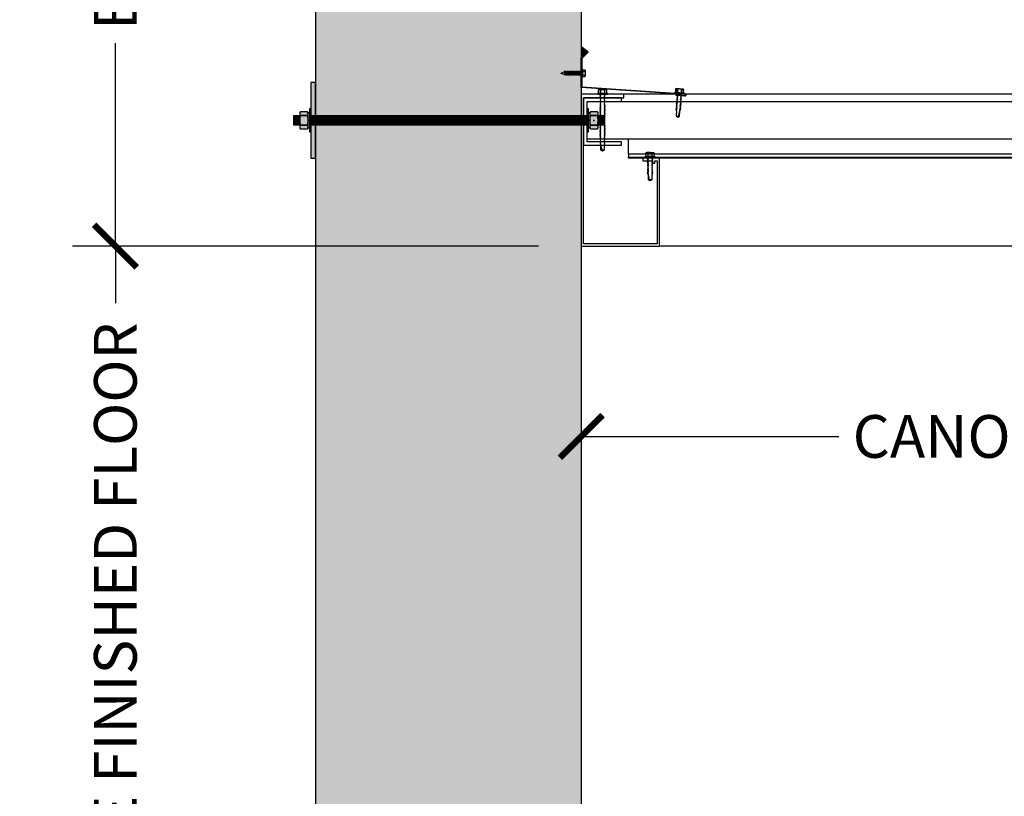
# Model space of a CAD drawing. Units: inches. Extents: x 3828 to 4850, y -5523 to -3939.
# Drawn here: x 3891 to 3943, y -4866 to -4825 of the extents above; entities that cross this region are included whole.
import ezdxf

# ---------------------------------------------------------------- set-up
doc = ezdxf.new("R2010")
doc.units = ezdxf.units.IN
doc.header["$LTSCALE"] = 12
doc.header["$MEASUREMENT"] = 0
for name, color, linetype in [('CANOPY1', 1, 'Continuous'), ('CANOPY252', 252, 'Continuous'), ('CANOPY6', 6, 'Continuous'), ('CANOPY7', 7, 'Continuous'), ('DIM3', 3, 'Continuous'), ('EXISTING250', 250, 'Continuous'), ('EXISTING254', 254, 'Continuous'), ('FASTENER6', 6, 'Continuous'), ('MASK188', 188, 'Continuous')]:
    doc.layers.add(name, color=color, linetype=linetype)
doc.styles.add('TVM', font='trebuc.ttf')
doc.dimstyles.new('TVM', dxfattribs={"dimscale": 96, "dimtxt": 0.09375, "dimasz": 0.09375, "dimexe": 0.09375, "dimexo": 0.09375, "dimgap": 0.015625, "dimtad": 0, "dimdec": 3, "dimzin": 3, "dimdsep": 46, "dimlunit": 4, "dimtxsty": 'TVM', "dimblk": 'ARCHTICK', "dimcen": 0, "dimclrd": 256, "dimclre": 256, "dimclrt": 256, "dimadec": 1, "dimazin": 0, "dimtfac": 1, "dimtdec": 3, "dimtofl": 0, "dimtmove": 0, "dimatfit": 3, "dimfxl": 1, "dimtfill": 1, "dimfrac": 1, "dimtolj": 1, "dimtzin": 0, "dimlwd": -1, "dimlwe": -1, "dimarcsym": 0})

# ---------------------------------------------------------------- blocks, each defined once
blk = doc.blocks.new('_ArchTick')
at = {"color": 0, "linetype": 'ByBlock', "const_width": 0.15}
blk.add_lwpolyline([(-0.5, -0.5), (0.5, 0.5)], dxfattribs=at)
blk = doc.blocks.new('*D21')
at = {"layer": 'Defpoints', "color": 0, "transparency": 16777216}
for p in [(3287.916, -6958.027), (3312.457, -6958.027), (3288.297, -7054.027)]:
    blk.add_point(p, dxfattribs=at)
at = {"layer": 'DIM3', "transparency": 16777216}
for p, q in [((3310.207, -6958.027), (3285.666, -6958.027)), ((3287.916, -6958.027), (3287.916, -6963.7)), ((3287.916, -7054.027), (3287.916, -7048.354)), ((3286.047, -7054.027), (3285.666, -7054.027))]:
    blk.add_line(p, q, dxfattribs=at)
at = {"layer": 'DIM3', "transparency": 16777216, "xscale": 2.25, "yscale": 2.25, "zscale": 2.25}
for p, rotation in [((3287.916, -6958.027), 90), ((3287.916, -7054.027), 270)]:
    blk.add_blockref('_ArchTick', p, dxfattribs=dict(at, rotation=rotation))
at = {"layer": 'DIM3', "transparency": 16777216, "insert": (3287.916, -7006.027), "char_height": 2.25, "attachment_point": 5, "rotation": 90, "style": 'TVM', "bg_fill": 3, "box_fill_scale": 1.25, "bg_fill_color": 256, "bg_fill_true_color": 13158600, "bg_fill_transparency": 0}
blk.add_mtext('\\A1;CANOPY HEIGHT BOTTOM OF FASCIA ABOVE FINISHED FLOOR', dxfattribs=at)
blk = doc.blocks.new('*D22')
at = {"layer": 'Defpoints', "color": 0, "transparency": 16777216}
for p in [(3312.457, -6958.027), (3372.457, -6958.027), (3372.457, -6968.051)]:
    blk.add_point(p, dxfattribs=at)
at = {"layer": 'DIM3', "transparency": 16777216}
for p, q in [((3312.457, -6960.277), (3312.457, -6970.301)), ((3372.457, -6960.277), (3372.457, -6970.301)), ((3312.457, -6968.051), (3327.48, -6968.051)), ((3372.457, -6968.051), (3357.435, -6968.051))]:
    blk.add_line(p, q, dxfattribs=at)
at = {"layer": 'DIM3', "transparency": 16777216, "xscale": 2.25, "yscale": 2.25, "zscale": 2.25, "rotation": 180}
blk.add_blockref('_ArchTick', (3312.457, -6968.051), dxfattribs=at)
at = {"layer": 'DIM3', "transparency": 16777216, "xscale": 2.25, "yscale": 2.25, "zscale": 2.25}
blk.add_blockref('_ArchTick', (3372.457, -6968.051), dxfattribs=at)
at = {"layer": 'DIM3', "transparency": 16777216, "insert": (3342.457, -6968.051), "char_height": 2.25, "attachment_point": 5, "style": 'TVM', "bg_fill": 3, "box_fill_scale": 1.25, "bg_fill_color": 256, "bg_fill_true_color": 13158600, "bg_fill_transparency": 0}
blk.add_mtext('\\A1;CANOPY PROJECTION', dxfattribs=at)
blk = doc.blocks.new('*D23')
at = {"layer": 'Defpoints', "color": 0, "transparency": 16777216}
for p in [(3287.916, -6910.027), (3312.582, -6910.027), (3312.457, -6958.027)]:
    blk.add_point(p, dxfattribs=at)
at = {"layer": 'DIM3', "transparency": 16777216}
for p, q in [((3310.332, -6910.027), (3285.666, -6910.027)), ((3287.916, -6910.027), (3287.916, -6921.819)), ((3287.916, -6958.027), (3287.916, -6946.235)), ((3310.207, -6958.027), (3285.666, -6958.027))]:
    blk.add_line(p, q, dxfattribs=at)
at = {"layer": 'DIM3', "transparency": 16777216, "xscale": 2.25, "yscale": 2.25, "zscale": 2.25}
for p, rotation in [((3287.916, -6910.027), 90), ((3287.916, -6958.027), 270)]:
    blk.add_blockref('_ArchTick', p, dxfattribs=dict(at, rotation=rotation))
at = {"layer": 'DIM3', "transparency": 16777216, "insert": (3287.916, -6934.027), "char_height": 2.25, "attachment_point": 5, "rotation": 90, "style": 'TVM', "bg_fill": 3, "box_fill_scale": 1.25, "bg_fill_color": 256, "bg_fill_true_color": 13158600, "bg_fill_transparency": 0}
blk.add_mtext('\\A1;BRACKET HEIGHT', dxfattribs=at)
blk = doc.blocks.new('*U8')
at = {"ltscale": 0.02}
for p, q in [((-0.26, 0.035), (-0.26, 0.005)), ((0, 0.035), (-0.26, 0.035)), ((-0.26, 0.005), (0, 0.005)), ((-0.255, 0.04), (0, 0.04)), ((0, 0), (-0.255, 0)), ((-0.188, 0.24), (-0.214, 0.228)), ((-0.214, 0.228), (-0.214, 0.04)), ((-0.212, 0.229), (-0.212, 0.04)), ((-0.162, 0.24), (-0.188, 0.24)), ((0, 0.24), (-0.162, 0.24)), ((-0.113, 0.04), (-0.113, 0.229)), ((-0.1, 0.229), (-0.1, 0.04)), ((0, 0.24), (0.162, 0.24)), ((0, 0.04), (0.255, 0.04)), ((0.26, 0.035), (0, 0.035)), ((0, 0.005), (0.26, 0.005)), ((0.255, 0), (0, 0)), ((0.1, 0.04), (0.1, 0.229)), ((0.113, 0.229), (0.113, 0.04)), ((0.188, 0.24), (0.162, 0.24)), ((0.214, 0.228), (0.188, 0.24)), ((0.212, 0.04), (0.212, 0.229)), ((0.214, 0.04), (0.214, 0.228)), ((0.26, 0.005), (0.26, 0.035))]:
    blk.add_line(p, q, dxfattribs=at)
at = {"ltscale": 0.02, "flags": 128}
for points in [[(-0.214, 0.228), (-0.214, 0.228), (-0.213, 0.228), (-0.212, 0.229)], [(-0.162, 0.24), (-0.188, 0.237), (-0.212, 0.229)], [(-0.113, 0.229), (-0.137, 0.237), (-0.162, 0.24)], [(0.162, 0.24), (0.137, 0.237), (0.113, 0.229)], [(0.212, 0.229), (0.188, 0.237), (0.162, 0.24)], [(0.212, 0.229), (0.214, 0.228), (0.214, 0.228)]]:
    blk.add_lwpolyline(points, dxfattribs=at)
at = {"ltscale": 0.007812}
blk.add_lwpolyline([(-0.118, 0), (-0.125, -0.004), (-0.125, -0.015), (-0.087, -0.037), (-0.087, -0.053), (-0.104, -0.063), (-0.125, -0.075), (-0.125, -0.086), (-0.087, -0.108), (-0.087, -0.124), (-0.104, -0.135), (-0.125, -0.147), (-0.125, -0.157), (-0.087, -0.18), (-0.087, -0.196), (-0.104, -0.206), (-0.125, -0.218), (-0.125, -0.229), (-0.087, -0.251), (-0.087, -0.267), (-0.104, -0.277), (-0.125, -0.29), (-0.125, -0.3), (-0.087, -0.323), (-0.087, -0.339), (-0.104, -0.349), (-0.125, -0.361), (-0.125, -0.372), (-0.087, -0.394), (-0.087, -0.41), (-0.104, -0.42), (-0.125, -0.433), (-0.125, -0.443), (-0.087, -0.465), (-0.087, -0.481), (-0.104, -0.492), (-0.125, -0.504), (-0.125, -0.514), (-0.087, -0.537), (-0.087, -0.553), (-0.104, -0.563), (-0.125, -0.575), (-0.125, -0.586), (-0.087, -0.608), (-0.087, -0.624), (-0.104, -0.634), (-0.125, -0.647), (-0.125, -0.657), (-0.087, -0.68), (-0.087, -0.696), (-0.104, -0.706), (-0.125, -0.718), (-0.125, -0.729), (-0.087, -0.751), (-0.087, -0.767), (-0.104, -0.777), (-0.125, -0.789), (-0.125, -0.8), (-0.087, -0.822), (-0.087, -0.838), (-0.125, -0.861), (-0.125, -0.871), (-0.087, -0.894), (-0.087, -0.91), (-0.125, -0.932), (-0.125, -0.943), (-0.087, -0.965), (-0.087, -0.981), (-0.125, -1.004), (-0.125, -1.014), (-0.087, -1.037), (-0.087, -1.053), (-0.104, -1.063), (-0.125, -1.075), (-0.125, -1.086), (-0.087, -1.108), (-0.087, -1.124), (-0.104, -1.134), (-0.125, -1.147), (-0.125, -1.157), (-0.087, -1.179), (-0.087, -1.196), (-0.104, -1.206), (-0.125, -1.218), (-0.125, -1.228), (-0.087, -1.251), (-0.087, -1.267), (-0.104, -1.277), (-0.125, -1.289), (-0.125, -1.3), (-0.087, -1.322), (-0.087, -1.338), (-0.104, -1.349), (-0.125, -1.361), (-0.125, -1.371), (-0.087, -1.394), (-0.087, -1.41), (-0.104, -1.42), (-0.125, -1.432), (-0.125, -1.443), (-0.087, -1.465), (-0.087, -1.481), (-0.104, -1.491), (-0.125, -1.504), (-0.125, -1.514), (-0.087, -1.537), (-0.087, -1.553), (-0.104, -1.563), (-0.125, -1.575), (-0.125, -1.585), (-0.087, -1.608), (-0.087, -1.624), (-0.104, -1.634), (-0.125, -1.646), (-0.125, -1.657), (-0.087, -1.679), (-0.087, -1.695), (-0.104, -1.706), (-0.125, -1.718), (-0.125, -1.728), (-0.087, -1.751), (-0.087, -1.767), (-0.104, -1.777), (-0.125, -1.789), (-0.125, -1.8), (-0.087, -1.822), (-0.087, -1.838), (-0.125, -1.861), (-0.125, -1.871), (-0.087, -1.893), (-0.087, -1.91), (-0.125, -1.932), (-0.125, -1.943), (-0.087, -1.965), (-0.087, -1.981), (-0.125, -2.003), (-0.125, -2.014), (-0.087, -2.036), (-0.087, -2.052), (-0.125, -2.075), (-0.125, -2.085), (-0.087, -2.108), (-0.087, -2.124), (-0.125, -2.146), (-0.125, -2.157), (-0.087, -2.179), (-0.087, -2.195), (-0.125, -2.218), (-0.125, -2.228), (-0.087, -2.251), (-0.087, -2.267), (-0.125, -2.289), (-0.125, -2.3), (-0.087, -2.322), (-0.087, -2.338), (-0.125, -2.361), (-0.125, -2.371), (-0.087, -2.393), (-0.087, -2.41, -0.003061), (-0.125, -2.432), (-0.125, -2.443), (-0.087, -2.465), (-0.087, -2.481), (-0.125, -2.503), (-0.125, -2.514), (-0.087, -2.536), (-0.087, -2.552), (-0.125, -2.575), (-0.125, -2.585), (-0.087, -2.608), (-0.087, -2.624), (-0.125, -2.646), (-0.125, -2.649), (-0.108, -2.666), (-0.103, -2.67), (-0.087, -2.679), (-0.087, -2.939), (0, -3), (0.087, -2.939), (0.087, -2.687), (0.104, -2.67), (0.087, -2.66), (0.087, -2.643), (0.125, -2.621), (0.125, -2.611), (0.087, -2.588), (0.087, -2.572), (0.125, -2.55), (0.125, -2.539), (0.087, -2.517), (0.087, -2.501), (0.125, -2.478), (0.125, -2.468), (0.087, -2.445), (0.087, -2.429), (0.125, -2.407), (0.125, -2.396), (0.087, -2.374), (0.087, -2.358), (0.125, -2.335), (0.125, -2.325), (0.087, -2.302), (0.087, -2.286), (0.125, -2.264), (0.125, -2.253), (0.087, -2.231), (0.087, -2.215), (0.125, -2.192), (0.125, -2.182), (0.087, -2.16), (0.087, -2.143), (0.125, -2.121), (0.125, -2.111), (0.087, -2.088), (0.087, -2.072), (0.125, -2.05), (0.125, -2.039), (0.087, -2.017), (0.087, -2.001), (0.125, -1.978), (0.125, -1.968), (0.087, -1.945), (0.087, -1.929), (0.125, -1.907), (0.125, -1.896), (0.087, -1.874), (0.087, -1.858), (0.125, -1.835), (0.125, -1.825), (0.087, -1.802), (0.087, -1.786), (0.104, -1.776), (0.125, -1.764), (0.125, -1.753), (0.087, -1.731), (0.087, -1.715), (0.104, -1.705), (0.125, -1.693), (0.125, -1.682), (0.087, -1.66), (0.087, -1.644), (0.104, -1.633), (0.125, -1.621), (0.125, -1.611), (0.087, -1.588), (0.087, -1.572), (0.104, -1.562), (0.125, -1.55), (0.125, -1.539), (0.087, -1.517), (0.087, -1.501), (0.104, -1.491), (0.125, -1.478), (0.125, -1.468), (0.087, -1.445), (0.087, -1.429), (0.104, -1.419), (0.125, -1.407), (0.125, -1.396), (0.087, -1.374), (0.087, -1.358), (0.104, -1.348), (0.125, -1.335), (0.125, -1.325), (0.087, -1.303), (0.087, -1.287), (0.104, -1.276), (0.125, -1.264), (0.125, -1.254), (0.087, -1.231), (0.087, -1.215), (0.104, -1.205), (0.125, -1.193), (0.125, -1.182), (0.087, -1.16), (0.087, -1.144), (0.104, -1.134), (0.125, -1.121), (0.125, -1.111), (0.087, -1.088), (0.087, -1.072), (0.104, -1.062), (0.125, -1.05), (0.125, -1.039), (0.087, -1.017), (0.087, -1.001), (0.125, -0.979), (0.125, -0.968), (0.087, -0.946), (0.087, -0.93), (0.125, -0.907), (0.125, -0.897), (0.087, -0.874), (0.087, -0.858), (0.125, -0.836), (0.125, -0.825), (0.087, -0.803), (0.087, -0.787), (0.104, -0.777), (0.125, -0.764), (0.125, -0.754), (0.087, -0.731), (0.087, -0.715), (0.104, -0.705), (0.125, -0.693), (0.125, -0.682), (0.087, -0.66), (0.087, -0.644), (0.104, -0.634), (0.125, -0.621), (0.125, -0.611), (0.087, -0.589), (0.087, -0.572), (0.104, -0.562), (0.125, -0.55), (0.125, -0.54), (0.087, -0.517), (0.087, -0.501), (0.104, -0.491), (0.125, -0.479), (0.125, -0.468), (0.087, -0.446), (0.087, -0.43), (0.104, -0.42), (0.125, -0.407), (0.125, -0.397), (0.087, -0.374), (0.087, -0.358), (0.104, -0.348), (0.125, -0.336), (0.125, -0.325), (0.087, -0.303), (0.087, -0.287), (0.104, -0.277), (0.125, -0.264), (0.125, -0.254), (0.087, -0.232), (0.087, -0.215), (0.104, -0.205), (0.125, -0.193), (0.125, -0.183), (0.087, -0.16), (0.087, -0.144), (0.104, -0.134), (0.125, -0.122), (0.125, -0.111), (0.087, -0.089), (0.087, -0.073), (0.104, -0.062), (0.125, -0.05), (0.125, -0.04), (0.087, -0.017), (0.087, -0.001), (0.089, 0)], format="xyb", dxfattribs=at)
for points in [[(-0.087, -2.939), (0.029, -2.939), (0.003, -2.989), (0.087, -2.939)], [(0.029, -2.939), (0.087, -2.687)]]:
    blk.add_lwpolyline(points, dxfattribs=at)
at = {"ltscale": 0.02}
for centre, radius, start, end in [((-0.255, 0.035), 0.005, 90, 180), ((-0.255, 0.005), 0.005, 180, 270), ((-0.106, 0.253), 0.0252, 255.0567, 284.9433), ((0.004, -0.23), 0.47, 90.5057, 102.7456), ((-0.003, -0.221), 0.461, 77.1329, 89.6158), ((0.106, 0.25), 0.0223, 253.0959, 286.9041), ((0.255, 0.035), 0.005, 0, 90), ((0.255, 0.005), 0.005, 270, 0)]:
    blk.add_arc(centre, radius, start, end, dxfattribs=at)
blk = doc.blocks.new('*U4')
for p, q in [((0.19, 0.036), (-0.19, 0.036)), ((0.19, 0), (-0.19, 0)), ((-0.175, 0.036), (-0.175, 0.155)), ((0.132, 0.185), (-0.132, 0.185)), ((-0.087, 0.036), (-0.087, 0.155)), ((-0.087, -0.114), (-0.087, 0)), ((0.087, 0.036), (0.087, 0.155)), ((0.175, 0.036), (0.175, 0.155)), ((0.126, -0.136), (-0.126, -0.181)), ((-0.082, -0.167), (-0.126, -0.181)), ((-0.126, -0.181), (-0.082, -0.195)), ((0.126, -0.261), (-0.126, -0.306)), ((-0.082, -0.292), (-0.126, -0.306)), ((-0.126, -0.306), (-0.082, -0.32)), ((0.126, -0.386), (-0.126, -0.431)), ((-0.082, -0.417), (-0.126, -0.431)), ((-0.126, -0.431), (-0.082, -0.445)), ((0.126, -0.511), (-0.126, -0.556)), ((0.087, -0.069), (-0.102, -0.118)), ((0.102, -0.074), (-0.102, -0.118)), ((-0.102, -0.118), (-0.082, -0.125)), ((0.102, -0.199), (-0.102, -0.243)), ((-0.082, -0.237), (-0.102, -0.243)), ((-0.102, -0.243), (-0.082, -0.25)), ((0.102, -0.324), (-0.102, -0.368)), ((-0.082, -0.362), (-0.102, -0.368)), ((-0.102, -0.368), (-0.082, -0.375)), ((0.102, -0.449), (-0.102, -0.493)), ((-0.082, -0.487), (-0.102, -0.493)), ((-0.102, -0.493), (-0.082, -0.5)), ((-0.087, -0.114), (-0.086, -0.114)), ((0.082, -0.08), (-0.082, -0.125)), ((0.082, -0.122), (-0.082, -0.167)), ((-0.082, -0.125), (-0.082, -0.167)), ((0.082, -0.15), (-0.082, -0.195)), ((0.082, -0.192), (-0.082, -0.237)), ((-0.082, -0.195), (-0.082, -0.237)), ((0.082, -0.205), (-0.082, -0.25)), ((0.082, -0.247), (-0.082, -0.292)), ((-0.082, -0.25), (-0.082, -0.292)), ((0.082, -0.275), (-0.082, -0.32)), ((0.082, -0.317), (-0.082, -0.362)), ((-0.082, -0.32), (-0.082, -0.362)), ((0.082, -0.33), (-0.082, -0.375)), ((0.082, -0.374), (-0.082, -0.417)), ((-0.082, -0.375), (-0.082, -0.417)), ((0.082, -0.4), (-0.082, -0.445)), ((0.082, -0.442), (-0.082, -0.487)), ((-0.082, -0.445), (-0.082, -0.487)), ((0.082, -0.455), (-0.082, -0.5)), ((0.082, -0.497), (-0.082, -0.542)), ((-0.082, -0.5), (-0.082, -0.542)), ((0.082, -0.08), (0.102, -0.074)), ((0.082, -0.08), (0.082, -0.122)), ((0.126, -0.136), (0.082, -0.122)), ((0.082, -0.15), (0.126, -0.136)), ((0.082, -0.15), (0.082, -0.192)), ((0.102, -0.199), (0.082, -0.192)), ((0.082, -0.205), (0.102, -0.199)), ((0.082, -0.205), (0.082, -0.247)), ((0.126, -0.261), (0.082, -0.247)), ((0.082, -0.275), (0.126, -0.261)), ((0.082, -0.275), (0.082, -0.317)), ((0.102, -0.324), (0.082, -0.317)), ((0.082, -0.33), (0.102, -0.324)), ((0.082, -0.33), (0.082, -0.372)), ((0.126, -0.386), (0.082, -0.372)), ((0.082, -0.4), (0.126, -0.386)), ((0.082, -0.4), (0.082, -0.442)), ((0.102, -0.449), (0.082, -0.442)), ((0.082, -0.455), (0.102, -0.449)), ((0.082, -0.455), (0.082, -0.497)), ((0.126, -0.511), (0.082, -0.497)), ((0.082, -0.525), (0.126, -0.511)), ((0.087, -0.001), (0.087, -0.069)), ((0.102, -0.074), (0.087, -0.069)), ((-0.082, -0.542), (-0.126, -0.556)), ((-0.126, -0.556), (-0.082, -0.57)), ((0.126, -0.636), (-0.126, -0.681)), ((-0.082, -0.667), (-0.126, -0.681)), ((-0.126, -0.681), (-0.082, -0.695)), ((0.126, -0.761), (-0.126, -0.806)), ((-0.082, -0.792), (-0.126, -0.806)), ((-0.126, -0.806), (-0.082, -0.82)), ((0.102, -0.574), (-0.102, -0.618)), ((-0.082, -0.612), (-0.102, -0.618)), ((-0.102, -0.618), (-0.082, -0.625)), ((0.102, -0.699), (-0.102, -0.743)), ((-0.082, -0.737), (-0.102, -0.743)), ((-0.102, -0.743), (-0.082, -0.75)), ((0.102, -0.824), (-0.102, -0.868)), ((-0.082, -0.862), (-0.102, -0.868)), ((-0.102, -0.868), (-0.082, -0.875)), ((0.082, -0.525), (-0.082, -0.57)), ((0.082, -0.567), (-0.082, -0.612)), ((-0.082, -0.57), (-0.082, -0.612)), ((0.082, -0.58), (-0.082, -0.625)), ((0.082, -0.622), (-0.082, -0.667)), ((-0.082, -0.625), (-0.082, -0.667)), ((0.082, -0.65), (-0.082, -0.695)), ((0.082, -0.692), (-0.082, -0.737)), ((-0.082, -0.695), (-0.082, -0.737)), ((0.082, -0.705), (-0.082, -0.75)), ((0.082, -0.747), (-0.082, -0.792)), ((-0.082, -0.75), (-0.082, -0.792)), ((0.082, -0.775), (-0.082, -0.82)), ((0.082, -0.817), (-0.082, -0.862)), ((-0.082, -0.82), (-0.082, -0.862)), ((0.082, -0.83), (-0.082, -0.875)), ((-0.082, -0.875), (-0.082, -0.897)), ((-0.082, -0.897), (-0.006, -1.082)), ((0.082, -0.872), (-0.075, -0.915)), ((0.126, -0.886), (-0.072, -0.921)), ((0.081, -0.901), (-0.072, -0.921)), ((0.081, -0.901), (0.006, -1.082)), ((0.081, -0.901), (0.126, -0.886)), ((0.082, -0.525), (0.082, -0.567)), ((0.102, -0.574), (0.082, -0.567)), ((0.082, -0.58), (0.102, -0.574)), ((0.082, -0.58), (0.082, -0.622)), ((0.126, -0.636), (0.082, -0.622)), ((0.082, -0.65), (0.126, -0.636)), ((0.082, -0.65), (0.082, -0.692)), ((0.102, -0.699), (0.082, -0.692)), ((0.082, -0.705), (0.102, -0.699)), ((0.082, -0.705), (0.082, -0.747)), ((0.126, -0.761), (0.082, -0.747)), ((0.082, -0.775), (0.126, -0.761)), ((0.082, -0.775), (0.082, -0.817)), ((0.102, -0.824), (0.082, -0.817)), ((0.082, -0.83), (0.102, -0.824)), ((0.082, -0.83), (0.082, -0.872)), ((0.126, -0.886), (0.082, -0.872))]:
    blk.add_line(p, q)
for centre, radius, start, end in [((-0.19, 0.018), 0.018, 90, 270), ((-0.131, 0.138), 0.0469, 21.1208, 158.8792), ((0, 0.042), 0.143, 52.1507, 127.8493), ((0.131, 0.138), 0.0469, 21.1208, 158.8792), ((0.19, 0.018), 0.018, 270, 90), ((0, -1.079), 0.00648, 209.1864, 330.8136)]:
    blk.add_arc(centre, radius, start, end)
blk = doc.blocks.new('*U7')
at = {"ltscale": 0.02}
for p, q in [((-0.26, 0.035), (-0.26, 0.005)), ((0, 0.035), (-0.26, 0.035)), ((-0.26, 0.005), (0, 0.005)), ((-0.255, 0.04), (0, 0.04)), ((0, 0), (-0.255, 0)), ((-0.188, 0.24), (-0.214, 0.228)), ((-0.214, 0.228), (-0.214, 0.04)), ((-0.212, 0.229), (-0.212, 0.04)), ((-0.162, 0.24), (-0.188, 0.24)), ((0, 0.24), (-0.162, 0.24)), ((-0.113, 0.04), (-0.113, 0.229)), ((-0.1, 0.229), (-0.1, 0.04)), ((0, 0.24), (0.162, 0.24)), ((0, 0.04), (0.255, 0.04)), ((0.26, 0.035), (0, 0.035)), ((0, 0.005), (0.26, 0.005)), ((0.255, 0), (0, 0)), ((0.1, 0.04), (0.1, 0.229)), ((0.113, 0.229), (0.113, 0.04)), ((0.188, 0.24), (0.162, 0.24)), ((0.214, 0.228), (0.188, 0.24)), ((0.212, 0.04), (0.212, 0.229)), ((0.214, 0.04), (0.214, 0.228)), ((0.26, 0.005), (0.26, 0.035))]:
    blk.add_line(p, q, dxfattribs=at)
at = {"ltscale": 0.02, "flags": 128}
for points in [[(-0.214, 0.228), (-0.214, 0.228), (-0.213, 0.228), (-0.212, 0.229)], [(-0.162, 0.24), (-0.188, 0.237), (-0.212, 0.229)], [(-0.113, 0.229), (-0.137, 0.237), (-0.162, 0.24)], [(0.162, 0.24), (0.137, 0.237), (0.113, 0.229)], [(0.212, 0.229), (0.188, 0.237), (0.162, 0.24)], [(0.212, 0.229), (0.214, 0.228), (0.214, 0.228)]]:
    blk.add_lwpolyline(points, dxfattribs=at)
at = {"ltscale": 0.007812}
blk.add_lwpolyline([(-0.088, 0), (-0.087, -0.001), (-0.087, -0.017), (-0.104, -0.027), (-0.125, -0.039), (-0.125, -0.05), (-0.087, -0.072), (-0.087, -0.088), (-0.125, -0.111), (-0.125, -0.121), (-0.087, -0.143), (-0.087, -0.16), (-0.125, -0.182), (-0.125, -0.193), (-0.087, -0.215), (-0.087, -0.231), (-0.125, -0.253), (-0.125, -0.264), (-0.087, -0.286), (-0.087, -0.302), (-0.125, -0.325), (-0.125, -0.335), (-0.087, -0.358), (-0.087, -0.374), (-0.125, -0.396), (-0.125, -0.407), (-0.087, -0.429), (-0.087, -0.445), (-0.125, -0.468), (-0.125, -0.478), (-0.087, -0.501), (-0.087, -0.517), (-0.125, -0.539), (-0.125, -0.55), (-0.087, -0.572), (-0.087, -0.588), (-0.125, -0.611), (-0.125, -0.621), (-0.087, -0.643), (-0.087, -0.66, -0.003061), (-0.125, -0.682), (-0.125, -0.693), (-0.087, -0.715), (-0.087, -0.731), (-0.125, -0.753), (-0.125, -0.764), (-0.087, -0.786), (-0.087, -0.802), (-0.125, -0.825), (-0.125, -0.835), (-0.087, -0.858), (-0.087, -0.874), (-0.125, -0.896), (-0.125, -0.899), (-0.108, -0.916), (-0.103, -0.92), (-0.087, -0.929), (-0.087, -1.189), (0, -1.25), (0.087, -1.189), (0.087, -0.937), (0.104, -0.92), (0.087, -0.91), (0.087, -0.893), (0.125, -0.871), (0.125, -0.861), (0.087, -0.838), (0.087, -0.822), (0.125, -0.8), (0.125, -0.789), (0.087, -0.767), (0.087, -0.751), (0.125, -0.728), (0.125, -0.718), (0.087, -0.695), (0.087, -0.679), (0.125, -0.657), (0.125, -0.646), (0.087, -0.624), (0.087, -0.608), (0.125, -0.585), (0.125, -0.575), (0.087, -0.552), (0.087, -0.536), (0.125, -0.514), (0.125, -0.503), (0.087, -0.481), (0.087, -0.465), (0.125, -0.442), (0.125, -0.432), (0.087, -0.41), (0.087, -0.393), (0.125, -0.371), (0.125, -0.361), (0.087, -0.338), (0.087, -0.322), (0.125, -0.3), (0.125, -0.289), (0.087, -0.267), (0.087, -0.251), (0.125, -0.228), (0.125, -0.218), (0.087, -0.195), (0.087, -0.179), (0.125, -0.157), (0.125, -0.146), (0.087, -0.124), (0.087, -0.108), (0.125, -0.085), (0.125, -0.075), (0.087, -0.052), (0.087, -0.036), (0.104, -0.026), (0.125, -0.014), (0.125, -0.003), (0.118, 0)], format="xyb", dxfattribs=at)
for points in [[(0.029, -1.189), (0.087, -0.937)], [(-0.087, -1.189), (0.029, -1.189), (0.003, -1.239), (0.087, -1.189)]]:
    blk.add_lwpolyline(points, dxfattribs=at)
at = {"ltscale": 0.02}
for centre, radius, start, end in [((-0.255, 0.035), 0.005, 90, 180), ((-0.255, 0.005), 0.005, 180, 270), ((-0.106, 0.253), 0.0252, 255.0567, 284.9433), ((0.004, -0.23), 0.47, 90.5057, 102.7456), ((-0.003, -0.221), 0.461, 77.1329, 89.6158), ((0.106, 0.25), 0.0223, 253.0959, 286.9041), ((0.255, 0.035), 0.005, 0, 90), ((0.255, 0.005), 0.005, 270, 0)]:
    blk.add_arc(centre, radius, start, end, dxfattribs=at)

msp = doc.modelspace()

# ---------------------------------------------------------------- hatches: boundary and pattern name
at = {"layer": 'EXISTING254'}
h = msp.add_hatch(color=256, dxfattribs=at)
h.dxf.hatch_style = 1
h.paths.add_polyline_path([(3920.4449, -4949.0631), (3906.4449, -4949.0631), (3906.4449, -4776.8353), (3920.4449, -4776.8353)])
at = {"layer": 'FASTENER6', "ltscale": 0.03125}
h = msp.add_hatch(dxfattribs=at)
h.set_pattern_fill('ANSI31', color=256, scale=0.25, angle=230)
h.set_pattern_definition([(275, (3916.965716, -4830.438648), (0.03113108, 0.00272362), [])])
edge = h.paths.add_edge_path()
edge.add_line((3921.6716, -4830.6886), (3921.336, -4830.6886))
edge.add_line((3921.336, -4830.6886), (3921.336, -4830.4389))
edge.add_arc((3920.3058, -4830.4386), 1.0302, 359.98416, 360.01584)
edge.add_line((3921.336, -4830.4384), (3921.336, -4830.1886))
edge.add_line((3921.336, -4830.1886), (3921.6716, -4830.1886))
edge.add_line((3921.6716, -4830.1886), (3921.6716, -4830.6886))
at = {"layer": 'MASK188'}
h = msp.add_hatch(color=256, dxfattribs=at)
h.dxf.hatch_style = 1
h.paths.add_polyline_path([(3920.8985, -4830.8264), (3920.9284, -4830.8782), (3921.3061, -4830.8782), (3921.336, -4830.8264), (3921.336, -4830.0509), (3921.3061, -4829.9991), (3920.9284, -4829.9991), (3920.8985, -4830.0509)])
h = msp.add_hatch(color=256, dxfattribs=at)
h.dxf.hatch_style = 1
edge = h.paths.add_edge_path()
edge.add_line((3921.6716, -4830.6886), (3921.336, -4830.6886))
edge.add_line((3921.336, -4830.6886), (3921.336, -4830.4389))
edge.add_arc((3920.3058, -4830.4386), 1.0302, 359.98416, 360.01584)
edge.add_line((3921.336, -4830.4384), (3921.336, -4830.1886))
edge.add_line((3921.336, -4830.1886), (3921.6716, -4830.1886))
edge.add_line((3921.6716, -4830.1886), (3921.6716, -4830.6886))

# ---------------------------------------------------------------- linework, layer by layer
at = {"layer": 'CANOPY1'}
msp.add_lwpolyline([(3977.9449, -4832.4381), (3922.9449, -4832.4381), (3922.9449, -4832.3782), (3977.9449, -4832.3782)], close=True, dxfattribs=at)
at = {"layer": 'CANOPY252'}
msp.add_lwpolyline([(3969.9604, -4829.0631), (3922.6949, -4829.0631)], dxfattribs=at)
at = {"layer": 'CANOPY7'}
for points in [[(3922.9449, -4832.2263), (3922.9449, -4831.4386)], [(3977.9449, -4832.3782), (3977.9449, -4832.2263), (3977.9449, -4832.2263), (3922.9449, -4832.2263), (3922.9449, -4832.3782)]]:
    msp.add_lwpolyline(points, dxfattribs=at)
at = {"layer": 'EXISTING250'}
for points in [[(3906.4449, -4776.8353), (3906.4449, -4949.0631)], [(3920.4449, -4776.8353), (3920.4449, -4949.0631)]]:
    msp.add_lwpolyline(points, dxfattribs=at)
at = {"layer": 'FASTENER6', "ltscale": 0.03125}
for p, q in [((3920.8985, -4830.0961), (3920.8985, -4830.0964)), ((3921.3061, -4830.1923), (3920.9284, -4830.1923)), ((3920.9284, -4830.1923), (3921.3061, -4830.1923)), ((3921.336, -4830.0964), (3921.336, -4830.096)), ((3920.8985, -4830.4383), (3920.8985, -4830.439)), ((3920.8985, -4830.7809), (3920.8985, -4830.7812)), ((3920.9284, -4830.685), (3921.3061, -4830.685)), ((3921.3061, -4830.685), (3920.9284, -4830.685)), ((3921.336, -4830.439), (3921.336, -4830.4383)), ((3921.336, -4830.7812), (3921.336, -4830.7809))]:
    msp.add_line(p, q, dxfattribs=at)
msp.add_lwpolyline([(3920.8985, -4830.8264), (3920.9284, -4830.8782), (3921.3061, -4830.8782), (3921.336, -4830.8264), (3921.336, -4830.0509), (3921.3061, -4829.9991), (3920.9284, -4829.9991), (3920.8985, -4830.0509)], close=True, dxfattribs=at)
msp.add_lwpolyline([(3921.6716, -4830.6886), (3921.336, -4830.6886), (3921.336, -4830.4389, 0.0001382), (3921.336, -4830.4384), (3921.336, -4830.1886), (3921.6716, -4830.1886)], format="xyb", close=True, dxfattribs=at)
for centre, radius, start, end in [((3921.0678, -4830.0962), 0.1693, 150.06338, 179.94758), ((3921.0678, -4830.0962), 0.1693, 150.06338, 179.94758), ((3921.0678, -4830.0962), 0.1693, 180.05242, 214.56502), ((3921.0678, -4830.0962), 0.1693, 180.05242, 214.56509), ((3921.9287, -4830.4386), 1.0302, 166.16481, 179.97985), ((3921.9287, -4830.4386), 1.0302, 166.16482, 179.97985), ((3921.1667, -4830.0962), 0.1693, 325.43498, 359.93925), ((3921.1667, -4830.0962), 0.1693, 325.4349, 359.93925), ((3920.3058, -4830.4386), 1.0302, 0.02015, 13.83519), ((3920.3058, -4830.4386), 1.0302, 0.02015, 13.83518), ((3921.1667, -4830.0962), 0.1693, 0.06075, 29.92484), ((3921.1667, -4830.0962), 0.1693, 0.06075, 29.92484), ((3921.9287, -4830.4386), 1.0302, 180.02015, 193.83519), ((3921.9287, -4830.4386), 1.0302, 180.02015, 193.83518), ((3921.0678, -4830.7811), 0.1693, 145.43498, 179.94758), ((3921.0678, -4830.7811), 0.1693, 145.43491, 179.94758), ((3921.0678, -4830.7811), 0.1693, 180.05242, 209.94188), ((3921.0678, -4830.7811), 0.1693, 180.05242, 209.94188), ((3920.3058, -4830.4386), 1.0302, 346.16481, 359.97985), ((3920.3058, -4830.4386), 1.0302, 346.16481, 359.97985), ((3921.1667, -4830.7811), 0.1693, 0.05242, 34.56502), ((3921.1667, -4830.7811), 0.1693, 0.05242, 34.56509), ((3921.1667, -4830.7811), 0.1693, 330.06718, 359.94758), ((3921.1667, -4830.7811), 0.1693, 330.06718, 359.94758)]:
    msp.add_arc(centre, radius, start, end, dxfattribs=at)
msp.add_point((3921.1172, -4830.439), dxfattribs=at)

# ---------------------------------------------------------------- block references
at = {"layer": 'FASTENER6', "rotation": 356.0866745075562}
msp.add_blockref('*U7', (3925.6174, -4829.0222), dxfattribs=at)
at = {"layer": 'FASTENER6', "xscale": -1}
for name, p in [('*U8', (3921.5699, -4829.0631)), ('*U7', (3924.0699, -4832.3782))]:
    msp.add_blockref(name, p, dxfattribs=at)

# ---------------------------------------------------------------- next in the draw order: dimensions: what is measured, and where the dimension line sits
at = {"layer": 'DIM3'}
dim = msp.add_linear_dim(base=(3895.9038, -4837.0631), p1=(3896.2844, -4933.0631), p2=(3920.4449, -4837.0631), angle=90, text='CANOPY HEIGHT BOTTOM OF FASCIA ABOVE FINISHED FLOOR', dimstyle='TVM', override={"dimscale": 24}, dxfattribs=at)
dim.commit()
dim.dimension.update_dxf_attribs({"geometry": '*D21', "text_midpoint": (3895.9038, -4885.0631), "insert": (607.9876, 2120.9639)})

# ---------------------------------------------------------------- next in the draw order: dimensions: what is measured, and where the dimension line sits
dim = msp.add_linear_dim(base=(3980.4449, -4847.0869), p1=(3920.4449, -4837.0631), p2=(3980.4449, -4837.0631), text='CANOPY PROJECTION', dimstyle='TVM', override={"dimscale": 24}, dxfattribs=at)
dim.commit()
dim.dimension.update_dxf_attribs({"geometry": '*D22', "text_midpoint": (3950.4449, -4847.0869), "insert": (607.9876, 2120.9639)})

# ---------------------------------------------------------------- next in the draw order: linework, layer by layer
at = {"layer": 'CANOPY252'}
msp.add_lwpolyline([(3976.3199, -4837.0631), (3924.5699, -4837.0631)], dxfattribs=at)

# ---------------------------------------------------------------- next in the draw order: dimensions: what is measured, and where the dimension line sits
at = {"layer": 'DIM3'}
dim = msp.add_linear_dim(base=(3895.9038, -4789.0631), p1=(3920.4449, -4837.0631), p2=(3920.5699, -4789.0631), angle=90, text='BRACKET HEIGHT', dimstyle='TVM', override={"dimscale": 24, "dimtmove": 1}, dxfattribs=at)
dim.commit()
dim.dimension.update_dxf_attribs({"geometry": '*D23', "text_midpoint": (3895.9038, -4813.0631), "insert": (607.9876, 2120.9639)})

# ---------------------------------------------------------------- next in the draw order: hatches: boundary and pattern name
at = {"layer": 'CANOPY6'}
h = msp.add_hatch(color=256, dxfattribs=at)
h.dxf.hatch_style = 1
h.paths.add_polyline_path([(3920.7895, -4826.8264), (3920.7162, -4826.7722), (3920.6338, -4826.6899), (3920.5742, -4826.6523), (3920.4449, -4826.5681), (3920.4449, -4827.171)])
at = {"layer": 'FASTENER6', "ltscale": 0.03125}
h = msp.add_hatch(dxfattribs=at)
h.set_pattern_fill('ANSI31', color=256, scale=0.25, angle=230)
h.set_pattern_definition([(275, (3906.237148, -4830.438648), (0.0311311, 0.0027236), [])])
h.paths.add_polyline_path([(3905.6167, -4830.6886), (3905.3021, -4830.6886), (3905.3021, -4830.1886), (3905.6167, -4830.1886)])
h = msp.add_hatch(dxfattribs=at)
h.set_pattern_fill('ANSI31', color=256, scale=0.25, angle=230)
h.set_pattern_definition([(275, (3908.365144, -4830.438648), (0.031131084, 0.00272362), [])])
h.paths.add_polyline_path([(3920.7579, -4830.6886), (3906.1949, -4830.6886), (3906.1949, -4830.1886), (3920.7579, -4830.1886)])
at = {"layer": 'MASK188'}
h = msp.add_hatch(color=256, dxfattribs=at)
h.dxf.hatch_style = 1
h.paths.add_polyline_path([(3906.4449, -4828.4386), (3906.1949, -4828.4386), (3906.1949, -4832.4386), (3906.4449, -4832.4386)])
h = msp.add_hatch(color=256, dxfattribs=at)
h.dxf.hatch_style = 1
h.paths.add_polyline_path([(3905.6167, -4830.6886), (3905.3021, -4830.6886), (3905.3021, -4830.1886), (3905.6167, -4830.1886)])
h = msp.add_hatch(color=256, dxfattribs=at)
h.dxf.hatch_style = 1
h.paths.add_polyline_path([(3906.0542, -4830.0509), (3906.0244, -4829.9991), (3905.6466, -4829.9991), (3905.6167, -4830.0509), (3905.6167, -4830.8264), (3905.6466, -4830.8782), (3906.0244, -4830.8782), (3906.0542, -4830.8264)])
h = msp.add_hatch(color=256, dxfattribs=at)
h.dxf.hatch_style = 1
h.paths.add_polyline_path([(3906.0542, -4830.0324), (3906.148, -4830.0324), (3906.148, -4830.8449), (3906.0542, -4830.8449)])
h = msp.add_hatch(color=256, dxfattribs=at)
h.dxf.hatch_style = 1
h.paths.add_polyline_path([(3906.1949, -4831.0636), (3906.148, -4831.0636), (3906.148, -4829.8136), (3906.1949, -4829.8136)])
h = msp.add_hatch(color=256, dxfattribs=at)
h.dxf.hatch_style = 1
h.paths.add_polyline_path([(3920.7579, -4830.6886), (3906.1949, -4830.6886), (3906.1949, -4830.1886), (3920.7579, -4830.1886)])
h = msp.add_hatch(color=256, dxfattribs=at)
h.dxf.hatch_style = 1
h.paths.add_polyline_path([(3920.8047, -4831.0636), (3920.7579, -4831.0636), (3920.7579, -4829.8136), (3920.8047, -4829.8136)])
h = msp.add_hatch(color=256, dxfattribs=at)
h.dxf.hatch_style = 1
h.paths.add_polyline_path([(3920.8047, -4831.0636), (3920.7579, -4831.0636), (3920.7579, -4829.8136), (3920.8047, -4829.8136)])
h = msp.add_hatch(color=256, dxfattribs=at)
h.dxf.hatch_style = 1
h.paths.add_polyline_path([(3920.8047, -4830.0324), (3920.8985, -4830.0324), (3920.8985, -4830.8449), (3920.8047, -4830.8449)])

# ---------------------------------------------------------------- next in the draw order: linework, layer by layer
at = {"layer": 'CANOPY1'}
msp.add_lwpolyline([(3920.4449, -4828.7004), (3920.4449, -4827.171), (3920.7895, -4826.8264), (3920.8121, -4826.849), (3920.4769, -4827.1843), (3920.4769, -4828.6705)], dxfattribs=at)
msp.add_lwpolyline([(3920.4769, -4828.6705), (3925.8991, -4829.0414, -0.4137397), (3925.9572, -4829.108, -0.4146876), (3925.8906, -4829.1662), (3925.4441, -4829.1356), (3925.4462, -4829.1037), (3925.8928, -4829.1342, 0.4146876), (3925.9253, -4829.1058, 0.4137397), (3925.8969, -4829.0734), (3920.4449, -4828.7004)], format="xyb", dxfattribs=at)
for points in [[(3924.1949, -4832.5631), (3924.1949, -4832.6881), (3924.3199, -4832.6881), (3924.3199, -4832.5631), (3924.4449, -4832.5631), (3924.4449, -4836.9381), (3920.5699, -4836.9381), (3920.5699, -4829.2506), (3922.6949, -4829.2506), (3922.6949, -4829.0631), (3920.4449, -4829.0631), (3920.4449, -4837.0631), (3924.5699, -4837.0631), (3924.5699, -4832.4381), (3923.6949, -4832.4381), (3923.6949, -4832.5631)], [(3922.5699, -4831.5626), (3920.7579, -4831.5626), (3920.7579, -4829.4386), (3922.5699, -4829.4386), (3922.5699, -4829.2506), (3920.5699, -4829.2506), (3920.5699, -4831.7506), (3922.5699, -4831.7506)], [(3922.5699, -4831.5626), (3920.7579, -4831.5626), (3920.7579, -4829.4386), (3922.5699, -4829.4386), (3922.5699, -4829.2506), (3920.5699, -4829.2506), (3920.5699, -4831.7506), (3922.5699, -4831.7506)]]:
    msp.add_lwpolyline(points, close=True, dxfattribs=at)
at = {"layer": 'CANOPY6'}
msp.add_lwpolyline([(3920.7895, -4826.8264), (3920.7162, -4826.7722), (3920.6338, -4826.6899), (3920.5742, -4826.6523), (3920.4449, -4826.5681), (3920.4449, -4827.171)], close=True, dxfattribs=at)
at = {"layer": 'CANOPY7'}
msp.add_lwpolyline([(3920.7579, -4829.4386), (3969.9604, -4829.4386), (3969.9604, -4831.4386), (3920.7579, -4831.4386)], close=True, dxfattribs=at)
at = {"layer": 'FASTENER6', "ltscale": 0.03125}
for p, q in [((3906.0244, -4830.1923), (3905.6466, -4830.1923)), ((3905.6466, -4830.1923), (3906.0244, -4830.1923)), ((3905.6466, -4830.685), (3906.0244, -4830.685)), ((3906.0244, -4830.685), (3905.6466, -4830.685))]:
    msp.add_line(p, q, dxfattribs=at)
for points in [[(3906.4449, -4828.4386), (3906.1949, -4828.4386), (3906.1949, -4832.4386), (3906.4449, -4832.4386)], [(3905.6167, -4830.6886), (3905.3021, -4830.6886), (3905.3021, -4830.1886), (3905.6167, -4830.1886)], [(3906.0542, -4830.0509), (3906.0244, -4829.9991), (3905.6466, -4829.9991), (3905.6167, -4830.0509), (3905.6167, -4830.8264), (3905.6466, -4830.8782), (3906.0244, -4830.8782), (3906.0542, -4830.8264)], [(3906.1949, -4831.0636), (3906.148, -4831.0636), (3906.148, -4829.8136), (3906.1949, -4829.8136)], [(3920.7579, -4830.6886), (3906.1949, -4830.6886), (3906.1949, -4830.1886), (3920.7579, -4830.1886)], [(3920.8047, -4831.0636), (3920.7579, -4831.0636), (3920.7579, -4829.8136), (3920.8047, -4829.8136)]]:
    msp.add_lwpolyline(points, close=True, dxfattribs=at)
at = {"layer": 'FASTENER6'}
for points in [[(3906.0542, -4830.0324), (3906.148, -4830.0324), (3906.148, -4830.8449), (3906.0542, -4830.8449)], [(3920.8047, -4830.0324), (3920.8985, -4830.0324), (3920.8985, -4830.8449), (3920.8047, -4830.8449)]]:
    msp.add_lwpolyline(points, close=True, dxfattribs=at)
for points in [[(3906.148, -4830.4074), (3906.0542, -4830.4699)], [(3920.8985, -4830.4074), (3920.8047, -4830.4699)]]:
    msp.add_lwpolyline(points, dxfattribs=at)
at = {"layer": 'FASTENER6', "ltscale": 0.03125}
for centre, radius, start, end in [((3905.7861, -4830.0962), 0.1693, 150.06338, 179.94758), ((3905.7861, -4830.0962), 0.1693, 150.06338, 179.94758), ((3905.7861, -4830.0962), 0.1693, 180.05242, 214.56502), ((3905.7861, -4830.0962), 0.1693, 180.05242, 214.56509), ((3906.647, -4830.4386), 1.0302, 166.16481, 179.97985), ((3906.647, -4830.4386), 1.0302, 166.16482, 179.97985), ((3905.8849, -4830.0962), 0.1693, 325.43498, 359.93925), ((3905.8849, -4830.0962), 0.1693, 325.4349, 359.93925), ((3905.024, -4830.4386), 1.0302, 0.02015, 13.83519), ((3905.024, -4830.4386), 1.0302, 0.02015, 13.83518), ((3905.8849, -4830.0962), 0.1693, 0.06075, 29.92484), ((3905.8849, -4830.0962), 0.1693, 0.06075, 29.92484), ((3906.647, -4830.4386), 1.0302, 180.02015, 193.83519), ((3906.647, -4830.4386), 1.0302, 180.02015, 193.83518), ((3905.7861, -4830.7811), 0.1693, 145.43498, 179.94758), ((3905.7861, -4830.7811), 0.1693, 145.43491, 179.94758), ((3905.7861, -4830.7811), 0.1693, 180.05242, 209.94188), ((3905.7861, -4830.7811), 0.1693, 180.05242, 209.94188), ((3905.024, -4830.4386), 1.0302, 346.16481, 359.97985), ((3905.024, -4830.4386), 1.0302, 346.16481, 359.97985), ((3905.8849, -4830.7811), 0.1693, 0.05242, 34.56502), ((3905.8849, -4830.7811), 0.1693, 0.05242, 34.56509), ((3905.8849, -4830.7811), 0.1693, 330.06718, 359.94758), ((3905.8849, -4830.7811), 0.1693, 330.06718, 359.94758)]:
    msp.add_arc(centre, radius, start, end, dxfattribs=at)

# ---------------------------------------------------------------- next in the draw order: block references
at = {"layer": 'FASTENER6', "xscale": -1, "rotation": 270}
msp.add_blockref('*U4', (3920.4769, -4827.958), dxfattribs=at)

doc.saveas('drawing.dxf')
